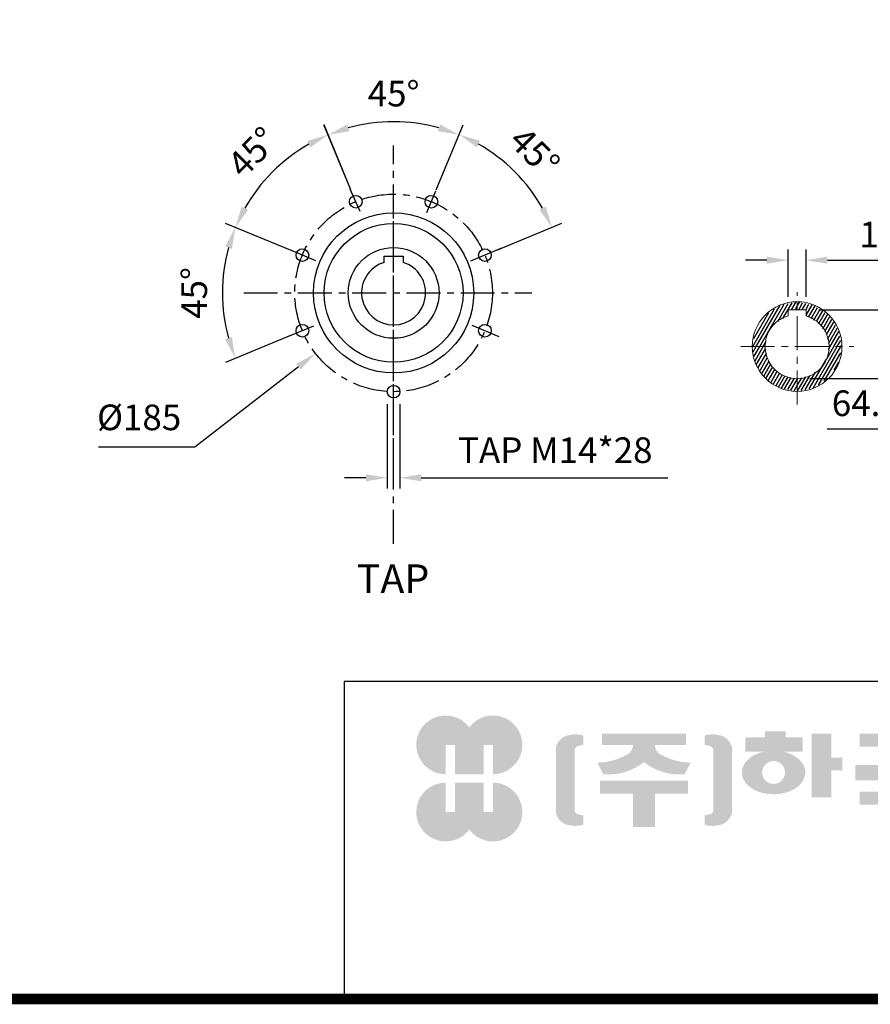
# Model space of a CAD drawing. Extents: x 151 to 3865, y -623 to 2056.
# Drawn here: x 1586 to 2232, y -572 to 175 of the extents above; entities that cross this region are included whole.
import ezdxf

# ---------------------------------------------------------------- set-up
doc = ezdxf.new("R2010")
doc.units = 0
doc.header["$MEASUREMENT"] = 0
doc.linetypes.add('CENTER', pattern=[50.800000000000004, 31.75, -6.35, 6.35, -6.35])
doc.layers.add('CENTER', color=1, linetype='CENTER')
doc.styles.add('MS_PGOTHIC', font='msgothic.ttc', dxfattribs={"height": 0.2})
doc.styles.add('MX_NOTE_STANDARD', font='txt.shx', dxfattribs={"height": 3.15, "bigfont": 'extfont.shx'})
doc.dimstyles.new('MXDIMSTYLE', dxfattribs={"dimtxt": 3.15, "dimasz": 2.5, "dimexe": 1.5, "dimexo": 1, "dimgap": 1, "dimtad": 1, "dimdec": 4, "dimdsep": 46, "dimtxsty": 'MX_NOTE_STANDARD', "dimcen": 2.5, "dimadec": 0, "dimazin": 0, "dimtfac": 1, "dimtdec": 4, "dimtmove": 2, "dimatfit": 3, "dimfxl": 0, "dimtolj": 1, "dimarcsym": 0})

# ---------------------------------------------------------------- blocks, each defined once
blk = doc.blocks.new('*D568')
at = {"color": 3, "linetype": 'Continuous', "lineweight": -2}
for p, q in [((45.4470851876665, 96.54541114742823), (70.70663631374148, 157.5273620554554)), ((102.0020776529408, 39.99041868215124), (162.9840285609701, 65.24996980822787))]:
    blk.add_line(p, q, dxfattribs=at)
blk.add_arc((5.456666505515386, 0), 160.5063880214608, 29.64400368189416, 60.35599631810649, dxfattribs=at)
at = {"color": 3}
for points in [[(86.30965193189347, 142.4927024850264), (83.37965001763943, 136.5044194901344), (66.87980199009061, 148.2885667303426)], [(141.961085995649, 77.92298351212558), (147.9493689905409, 80.8529854263797), (153.7452332358573, 61.4231354845769)]]:
    blk.add_solid(points, dxfattribs=at)
at = {"layer": 'DEFPOINTS', "color": 0}
for p in [(132.7949455804218, 97.71009813697356), (40.85488399928545, 85.45885675729278), (90.91552326280544, 35.39821749377006), (5.456666505515386, 0)]:
    blk.add_point(p, dxfattribs=at)
at = {"color": 3, "insert": (137.6211921337268, 132.1645256282129), "char_height": 24, "attachment_point": 5, "rotation": 315.00000000000034}
blk.add_mtext('\\A1;45%%d', dxfattribs=at)
blk = doc.blocks.new('*D569')
at = {"color": 3, "linetype": 'Continuous', "lineweight": -2}
for p, q in [((-34.53375217663573, 96.54541114742823), (-59.71907084324185, 157.3481490450374)), ((45.4470851876665, 96.54541114742823), (70.63240385427261, 157.3481490450374))]:
    blk.add_line(p, q, dxfattribs=at)
blk.add_arc((5.456666505515386, 0), 160.3124092567934, 74.65265919676239, 105.3473408032376, dxfattribs=at)
at = {"color": 3}
for points in [[(-38.05423481278176, 157.7486901192304), (-35.8921798566182, 151.4423470576), (-55.89223651959097, 148.1093537199245)], [(46.80551286764896, 151.4423470576), (48.96756782381252, 157.7486901192304), (66.80556953062174, 148.1093537199245)]]:
    blk.add_solid(points, dxfattribs=at)
at = {"layer": 'DEFPOINTS', "color": 0}
for p in [(26.38163485142705, 158.9409143721031), (-29.94155098825468, 85.45885675729278), (40.85488399928545, 85.45885675729278), (5.456666505515386, 0)]:
    blk.add_point(p, dxfattribs=at)
at = {"color": 3, "insert": (5.456666505515386, 186.7148858433567), "char_height": 24, "attachment_point": 5}
blk.add_mtext('\\A1;45%%d', dxfattribs=at)
blk = doc.blocks.new('*D570')
at = {"color": 3, "linetype": 'Continuous', "lineweight": -2}
for p, q in [((-34.60705138210923, 96.51501701300548), (-59.85213582365075, 157.3313836119418)), ((-91.09904998990314, 39.9655302987006), (-151.9410622833579, 65.14874444701421))]:
    blk.add_line(p, q, dxfattribs=at)
blk.add_arc((5.456666505515386, 0), 160.3478908907242, 119.6945813519478, 150.3636950513029, dxfattribs=at)
at = {"color": 3}
for points in [[(-72.50845439559853, 136.2978064621066), (-75.4433719605909, 142.2836817808168), (-56.01828722196417, 148.0954968164388)], [(-136.9092263150004, 80.75527776151625), (-130.9203689440573, 77.82645003784495), (-142.7012808005427, 61.32429178685147)]]:
    blk.add_solid(points, dxfattribs=at)
at = {"layer": 'DEFPOINTS', "color": 0}
for p in [(-92.2322566704689, 127.1547104979608), (-30.00643306008533, 85.43195285840193), (-80.01131221052492, 35.37618710650531), (5.456666505515386, 0)]:
    blk.add_point(p, dxfattribs=at)
at = {"color": 3, "insert": (-126.6629239193699, 131.9852778868251), "char_height": 24, "attachment_point": 5, "rotation": 45.02913820162535}
blk.add_mtext('\\A1;45%%d', dxfattribs=at)
blk = doc.blocks.new('*D571')
at = {"color": 3, "linetype": 'Continuous', "lineweight": -2}
for p, q in [((-91.08874464192118, 39.99041868215074), (-151.9242632949093, 65.18931558221722)), ((-91.08874464192114, -39.99041868215175), (-151.9242632949087, -65.18931558221867))]:
    blk.add_line(p, q, dxfattribs=at)
blk.add_arc((5.456666505515386, 0), 160.3478908907419, 164.6510744048913, 195.3489255951091, dxfattribs=at)
at = {"color": 3}
for points in [[(-146.0187379062974, 41.36247069253123), (-152.3250510662818, 43.52461286469568), (-142.6854679697962, 61.36248125856666)], [(-152.3250510662814, -43.52461286469713), (-146.018737906297, -41.36247069253262), (-142.6854679697957, -61.36248125856802)]]:
    blk.add_solid(points, dxfattribs=at)
at = {"layer": 'DEFPOINTS', "color": 0}
for p in [(-80.00219025178558, 35.39821749377006), (-153.5194259502394, 20.92959962848244), (5.456666505515386, 0), (-80.00219025178558, -35.39821749377097)]:
    blk.add_point(p, dxfattribs=at)
at = {"color": 3, "insert": (-181.2937009717897, -8.527857713379037e-13), "char_height": 24, "attachment_point": 5, "rotation": 90.00000000000027}
blk.add_mtext('\\A1;45%%d', dxfattribs=at)
blk = doc.blocks.new('*D572')
at = {"color": 3, "linetype": 'Continuous', "lineweight": -2}
for p, q in [((-180.7578380501555, -144.2536524129691), (-83.47949836286169, -68.89563540969758)), ((-270.8301768922263, -144.2536524129691), (-180.7578380501555, -144.2536524129691))]:
    blk.add_line(p, q, dxfattribs=at)
at = {"color": 3}
blk.add_solid([(-81.43814620257437, -71.53078103542708), (-85.52085052314901, -66.26048978396807), (-67.6686246084846, -56.64752244797364)], dxfattribs=at)
at = {"layer": 'DEFPOINTS', "color": 0}
for p in [(78.58195761950446, 56.64752244797364), (-67.6686246084846, -56.64752244797364)]:
    blk.add_point(p, dxfattribs=at)
at = {"color": 3, "insert": (-232.8378380501556, -116.5532193230209), "char_height": 24, "attachment_point": 5}
blk.add_mtext('\\A1;%%c185', dxfattribs=at)
blk = doc.blocks.new('*D573')
at = {"color": 3, "linetype": 'Continuous', "lineweight": -2}
for p, q in [((-0.4578055181577838, -104.3107199662154), (-0.4578055181577838, -183.1556269187031)), ((11.37113852918856, -104.3107199662154), (11.37113852918856, -183.1556269187031)), ((-20.45780551815778, -173.1556269187031), (-40.45780551815778, -173.1556269187031)), ((31.37113852918856, -173.1556269187031), (262.3136485746865, -173.1556269187031))]:
    blk.add_line(p, q, dxfattribs=at)
at = {"color": 3}
for points in [[(-20.45780551815778, -176.4889602520364), (-20.45780551815778, -169.8222935853697), (-0.4578055181577838, -173.1556269187031)], [(31.37113852918856, -169.8222935853697), (31.37113852918856, -176.4889602520364), (11.37113852918856, -173.1556269187031)]]:
    blk.add_solid(points, dxfattribs=at)
at = {"layer": 'DEFPOINTS', "color": 0}
for p in [(-0.4578055181577838, -92.3107199662154), (11.37113852918856, -92.3107199662154), (11.37113852918856, -173.1556269187031)]:
    blk.add_point(p, dxfattribs=at)
at = {"color": 3, "insert": (156.8423935519375, -147.3098194482924), "char_height": 24, "attachment_point": 5}
blk.add_mtext('\\A1;TAP M14*28', dxfattribs=at)
blk = doc.blocks.new('GUIDE LINES')
at = {"linetype": 'Continuous'}
h = blk.add_hatch(color=1, dxfattribs=at)
h.dxf.hatch_style = 1
h.paths.add_polyline_path([(-976.9514593108856, 123.7578373727381), (-973.4230338556208, 123.7578373727381), (-973.4230338556208, 112.6073926273196), (-962.5729784013988, 112.6073926273196), (-962.5729784013988, 123.7578373727381), (-959.0445529461349, 123.7578373727381), (-959.0445529461349, 112.6073926273196, 1.622532587323392), (-967.9980061285087, 130.4037454470076, 1.622532587323392), (-976.9514593108856, 112.6073926273196)])
h.paths.add_polyline_path([(-962.5729784013988, 109.4441265625078), (-973.4230338556208, 109.4441265625078), (-973.4230338556208, 98.29368181708942), (-976.9514593108856, 98.29368181708942), (-976.9514593108856, 109.4441265625078, 1.622532587323393), (-967.9980061285087, 91.64777374281981, 1.622532587323391), (-959.0445529461349, 109.4441265625078), (-959.0445529461349, 98.29368181708942), (-962.5729784013988, 98.29368181708942)])
h = blk.add_hatch(color=5, dxfattribs=at)
h.dxf.hatch_style = 1
h.paths.add_polyline_path([(-854.1805892854718, 102.7286657978624), (-861.7217951611938, 102.7286657978624), (-861.7217951611938, 92.6250002457198), (-854.1805892854718, 92.6250002457198), (-830.7762741337256, 92.6250002457198), (-830.7762741337256, 97.5395188472552), (-854.1805892854718, 97.5395188472552)], flags=17)
h.paths.add_polyline_path([(-731.3375569498412, 105.9776963469622), (-738.8787628255632, 105.9776963469622), (-738.8787628255632, 92.6250002457198), (-731.3375569498412, 92.6250002457198), (-707.933241798095, 92.6250002457198), (-707.933241798095, 97.5395188472552), (-731.3375569498412, 97.5395188472552)], flags=17)
h.paths.add_polyline_path([(-905.9491404578871, 105.2357568555181), (-905.9491404578871, 92.6250002457198), (-897.6814983039744, 92.6250002457198), (-897.6814983039744, 105.2357568555181), (-885.1393987814454, 105.2357568555181), (-885.1393987814454, 110.1569196913053), (-918.491239980417, 110.1569196913053), (-918.491239980417, 105.2357568555181)])
edge = h.paths.add_edge_path(flags=16)
edge.add_arc((-852.7019149527478, 113.3039612446409), 4.346325835774337, 0, 360)
edge = h.paths.add_edge_path(flags=16)
edge.add_ellipse((-729.9699520663585, 119.1465686339065), major_axis=(0, -5.504748077564813), ratio=0.6944276805470928, start_angle=0, end_angle=360)
edge = h.paths.add_edge_path()
edge.add_arc((-729.9699520663585, 119.1465686339065), 10.90540315185194, 0, 360)
h.paths.add_polyline_path([(-789.9297783732804, 116.0658586858508), (-788.2288127303468, 116.0658586858508), (-788.2288127303468, 110.2809453973378), (-801.4486241465543, 110.2809453973378), (-801.4486241465543, 105.9776963469622), (-789.1224622372042, 105.9776963469622), (-789.1224622372042, 92.6250002457198), (-796.6636681129276, 92.6250002457198), (-796.6636681129276, 101.0631777454268), (-820.0679832646742, 101.0631777454268), (-820.0679832646742, 105.9776963469622), (-808.6974837152006, 105.9776963469622), (-808.6974837152006, 110.2809453973378), (-821.7157533591048, 110.2809453973378), (-821.7157533591048, 116.0658586858508), (-796.6636681129276, 116.0658586858508), (-796.6636681129276, 123.1109617374434), (-820.0679832646742, 123.1109617374434), (-820.0679832646742, 128.0254803389788), (-789.1224622372042, 128.0254803389788), (-789.1224622372042, 118.5748836406826)])
h.paths.add_polyline_path([(-690.0558221714191, 113.8311812325163), (-674.2558331207856, 113.8311812325163), (-674.2558331207856, 122.9116347098913), (-690.0558221714191, 122.9116347098913)], flags=16)
h.paths.add_polyline_path([(-698.1640027032904, 108.7173356034288), (-666.6083194970365, 108.7173356034288), (-666.6083194970365, 128.0254803389788), (-698.1640027032904, 128.0254803389788)])
h.paths.add_polyline_path([(-830.7762741337256, 118.9527784682309), (-826.6878553241563, 118.9527784682309), (-826.6878553241563, 114.0692662932036), (-830.7762741337256, 114.0692662932036), (-830.7762741337256, 103.8581856206578), (-838.3174800094475, 103.8581856206578), (-838.3174800094475, 127.9966886572213), (-830.7762741337256, 127.9966886572213)])
h.paths.add_polyline_path([(-754.3742244729924, 127.9966886572213), (-748.1729391713702, 127.9966886572213), (-748.1729391713702, 92.6250002457198), (-754.3742244729924, 92.6250002457198)])
h.paths.add_polyline_path([(-715.4744476738169, 127.9966886572213), (-707.933241798095, 127.9966886572213), (-707.933241798095, 103.8581856206578), (-715.4744476738169, 103.8581856206578)])
edge = h.paths.add_edge_path()
edge.add_arc((-761.6554446162208, 107.9977368480292), 14.12482934140864, 206.1490032467094, 239.6407082148847)
edge.add_line((-768.7944275440145, 95.80980319705283), (-764.756979256405, 99.62563941407801))
edge.add_arc((-757.6179963286127, 111.8135730650544), 14.12482934140894, 188.012382612017, 239.6407082148841, ccw=False)
edge.add_line((-771.6049386324989, 109.8447538982236), (-771.6049386324989, 121.2771530839638))
edge.add_line((-771.6049386324989, 121.2771530839638), (-767.5674589521932, 121.2771530839638))
edge.add_line((-767.5674589521932, 121.2771530839638), (-767.5674589521932, 126.007847871201))
edge.add_line((-767.5674589521932, 126.0078478712012), (-771.6049386324989, 126.0078478712012))
edge.add_line((-771.6049386324989, 126.0078478712012), (-771.6049386324989, 128.7474871276676))
edge.add_line((-771.6049386324989, 128.7474871276676), (-777.064284442677, 128.7474871276676))
edge.add_line((-777.064284442677, 128.7474871276676), (-777.064284442677, 126.0078478712012))
edge.add_line((-777.064284442677, 126.0078478712012), (-781.9699440652098, 126.0078478712012))
edge.add_line((-781.9699440652098, 126.0078478712012), (-781.9699440652098, 121.2771530839638))
edge.add_line((-781.9699440652098, 121.2771530839638), (-777.064284442677, 121.2771530839638))
edge.add_line((-777.064284442677, 121.2771530839638), (-777.064284442677, 109.8447538982231))
edge.add_arc((-791.0512267465633, 111.8135730650544), 14.12482934140894, 300.3592917851212, 351.98761738798754, ccw=False)
edge.add_line((-783.9122438187701, 99.62563941407798), (-779.8747955311628, 95.80980319705272))
edge.add_arc((-787.0137784589556, 107.9977368480292), 14.12482934140897, 300.3592917851217, 333.8509967532963)
edge = h.paths.add_edge_path()
edge.add_arc((-875.8566687415, 117.9722611218748), 9.75907332672331, 77.8201598009491, 107.4359150840906)
edge.add_line((-878.7808666025308, 127.282931294634), (-878.7808666025308, 123.7618661370894))
edge.add_line((-878.7808666025308, 123.7618661370895), (-877.0267887600721, 123.3966638102685))
edge.add_arc((-877.2901057962413, 121.6375369130933), 1.778725190101684, 17.034888108354778, 81.48681848215881, ccw=False)
edge.add_line((-875.5894194169459, 122.1586214946489), (-875.5894194169459, 98.62474377508478))
edge.add_arc((-877.2901057962413, 99.14582835664005), 1.778725190101906, 278.51318151784614, 342.96511189166154, ccw=False)
edge.add_line((-877.0267887600721, 97.38670145946482), (-878.7808666025308, 97.02149913264385))
edge.add_line((-878.7808666025308, 97.02149913264385), (-878.7808666025308, 93.50043397509937))
edge.add_arc((-875.8566687415, 102.8111041478586), 9.759073326723314, 252.5640849159138, 282.1798401990553)
edge.add_arc((-874.3374717041847, 99.24280538681238), 5.995447824614734, 275.1654349019046, 350.6014266314889)
edge.add_line((-868.4225054040721, 98.26374038069461), (-868.4225054040721, 122.5196248890388))
edge.add_arc((-874.3374717041847, 121.540559882921), 5.995447824614658, 9.39857336851535, 84.83456509809882)
edge = h.paths.add_edge_path()
edge.add_arc((-927.773970020361, 117.9722611218748), 9.759073326723431, 72.56408491590969, 102.1798401990501)
edge.add_arc((-929.2931670576754, 121.540559882921), 5.995447824614732, 95.16543490190048, 170.6014266314865)
edge.add_line((-935.2081333577903, 122.5196248890388), (-935.2081333577903, 98.26374038069459))
edge.add_arc((-929.2931670576754, 99.24280538681238), 5.995447824614887, 189.3985733685161, 264.8345650981029)
edge.add_arc((-927.773970020361, 102.8111041478586), 9.759073326723342, 257.8201598009534, 287.4359150840939)
edge.add_line((-924.8497721593303, 93.50043397509941), (-924.8497721593303, 97.02149913264391))
edge.add_line((-924.8497721593303, 97.02149913264385), (-926.6038500017889, 97.38670145946482))
edge.add_arc((-926.3405329656207, 99.14582835664005), 1.778725190101712, 197.034888108328, 261.48681848214113, ccw=False)
edge.add_line((-928.0412193449151, 98.62474377508478), (-928.0412193449151, 122.1586214946489))
edge.add_arc((-926.3405329656207, 121.6375369130933), 1.778725190101693, 98.51318151784523, 162.9651118916457, ccw=False)
edge.add_line((-926.6038500017889, 123.3966638102685), (-924.8497721593303, 123.7618661370895))
edge.add_line((-924.8497721593303, 123.7618661370895), (-924.8497721593303, 127.282931294634))
edge = h.paths.add_edge_path()
edge.add_line((-886.4084475235263, 112.664010748961), (-884.109542472424, 117.0226284181009))
edge.add_arc((-883.8806487690526, 140.2572945090108), 23.23579352386145, 241.168367537933, 269.4355753219935, ccw=False)
edge.add_arc((-893.4772810757945, 123.7746326270798), 4.193596097342793, 181.2304466113325, 247.44502609008032, ccw=False)
edge.add_line((-897.6699101871127, 123.6845806278435), (-885.8436876121291, 123.6845806278435))
edge.add_line((-885.8436876121291, 123.6845806278435), (-885.8436876121291, 128.0254803389788))
edge.add_line((-885.8436876121291, 128.0254803389788), (-917.6717844227032, 128.0254803389788))
edge.add_line((-917.6717844227032, 128.0254803389788), (-917.6717844227032, 123.6845806278435))
edge.add_line((-917.6717844227032, 123.6845806278435), (-905.9607285747484, 123.6845806278435))
edge.add_arc((-910.1533576860661, 123.7746326270798), 4.193596097342674, 292.5549739099245, 358.76955338866935, ccw=False)
edge.add_arc((-919.7499899928084, 140.2572945090108), 23.23579352386134, 270.5644246780123, 298.8316324620711, ccw=False)
edge.add_line((-919.5210962894366, 117.022628418101), (-917.2221912383361, 112.6640107489611))
edge.add_arc((-915.1239810545612, 133.8522422077139), 21.29186789187317, 264.3446004539568, 308.686476731049)
edge.add_arc((-888.5066577072998, 133.8522422077139), 21.29186789187298, 231.3135232689558, 275.6553995460478)
edge = h.paths.add_edge_path()
edge.add_ellipse((-852.7019149527478, 113.3039612446409), major_axis=(-12.05297314436484, 0), ratio=0.688211460544094, start_angle=289.5673617865036, end_angle=610.4326382134964)
edge.add_line((-848.6651949261, 121.1199062066726), (-841.641811880067, 121.1199062066726))
edge.add_line((-841.641811880067, 121.1199062066726), (-841.641811880067, 126.6412648698668))
edge.add_line((-841.641811880067, 126.6412648698667), (-848.1465172125186, 126.6412648698667))
edge.add_line((-848.1465172125186, 126.6412648698667), (-848.1465172125186, 128.9423846657186))
edge.add_line((-848.1465172125186, 128.9423846657187), (-855.9512777135601, 128.9423846657187))
edge.add_line((-855.9512777135587, 128.9423846657187), (-855.9512777135587, 126.6412648698668))
edge.add_line((-855.9512777135587, 126.6412648698667), (-863.40389379926, 126.6412648698667))
edge.add_line((-863.40389379926, 126.6412648698667), (-863.40389379926, 121.1199062066726))
edge.add_line((-863.40389379926, 121.1199062066726), (-856.7386349793951, 121.1199062066726))
h.paths.add_polyline_path([(-633.4292283886084, 96.60711130726132), (-650.6510835691142, 96.60711130726132), (-658.1922894448362, 96.60711130726132), (-658.1922894448362, 128.0254803389788), (-638.4921348884327, 128.0254803389788), (-638.4921348884327, 123.1419681639516), (-650.6510835691142, 123.1419681639516), (-650.6510835691142, 115.8864643610539), (-641.3580145956817, 115.8864643610539), (-641.3580145956817, 111.0029521860266), (-650.6510835691142, 111.0029521860266), (-650.6510835691142, 101.4906234822886), (-633.4292283886084, 101.4906234822886), (-633.4292283886084, 111.0029521860266), (-638.9638755203064, 111.0029521860266), (-638.9638755203064, 115.8864643610539), (-633.4292283886084, 115.8864643610539), (-633.4292283886084, 127.9966886572213), (-625.8880225128864, 127.9966886572213), (-625.8880225128864, 92.6250002457198), (-633.4292283886084, 92.6250002457198)])
h.paths.add_polyline_path([(-686.4502177174768, 100.593651858304), (-686.4502177174768, 105.8248789591722), (-678.0452613890279, 105.8248789591722), (-678.0452613890279, 100.593651858304), (-665.642690785784, 100.593651858304), (-665.642690785784, 94.80873856979089), (-699.1296314145425, 94.80873856979089), (-699.1296314145425, 100.593651858304)])
h.paths.add_polyline_path([(-763.2797131150714, 111.0029521860266), (-767.9816162205511, 111.0029521860266), (-767.9816162205511, 115.8864643610539), (-763.2797131150714, 115.8864643610539), (-763.2797131150714, 127.9966886572213), (-757.0784278134488, 127.9966886572213), (-757.0784278134488, 92.6250002457198), (-763.2797131150714, 92.6250002457198)])
edge = h.paths.add_edge_path()
edge.add_line((-854.1805892854718, 92.6250002457198), (-861.7217951611938, 92.6250002457198))
edge.add_line((-861.7217951611938, 92.6250002457198), (-861.7217951611938, 102.7286657978624))
edge.add_line((-861.7217951611938, 102.7286657978624), (-854.1805892854718, 102.7286657978624))
edge.add_line((-854.1805892854718, 102.7286657978624), (-854.1805892854718, 97.5395188472552))
edge.add_line((-854.1805892854718, 97.5395188472552), (-830.7762741337256, 97.5395188472552))
edge.add_line((-830.7762741337256, 97.5395188472552), (-830.7762741337256, 92.62500024571978))
edge.add_line((-830.7762741337256, 92.6250002457198), (-856.4739574746964, 92.6250002457198))
edge.add_line((-731.3375569498412, 92.6250002457198), (-738.8787628255645, 92.6250002457198))
edge.add_line((-738.8787628255632, 92.6250002457198), (-738.8787628255632, 105.9776963469623))
edge.add_line((-738.8787628255632, 105.9776963469622), (-731.3375569498412, 105.9776963469622))
edge.add_line((-731.3375569498412, 105.9776963469622), (-731.3375569498412, 97.5395188472552))
edge.add_line((-731.3375569498412, 97.5395188472552), (-707.933241798095, 97.5395188472552))
edge.add_line((-707.933241798095, 97.5395188472552), (-707.933241798095, 92.62500024571978))
edge.add_line((-707.933241798095, 92.6250002457198), (-733.6309251390658, 92.6250002457198))
for p, q in [((-600.8364249647402, 147.7787082658895), (-1015.467590277831, 147.7787082658895)), ((-1015.467590277831, 147.7787082658895), (-1015.467590277831, 29.55394255595104))]:
    blk.add_line(p, q, dxfattribs=at)
at = {"linetype": 'Continuous', "const_width": 3.984862714110434, "flags": 128}
blk.add_lwpolyline([(-1818.253281084089, 1303.149516361096), (-1818.253281084089, 27.40848939447012), (-27.40848939447051, 27.40848939447012), (-27.40848939447051, 1303.149516361096)], close=True, dxfattribs=at)
blk = doc.blocks.new('GUIDE LINES1')
at = {"color": 3, "linetype": 'Continuous'}
blk.add_blockref('GUIDE LINES', (0, -4.263256414560601e-14), dxfattribs=at)
blk = doc.blocks.new('OUPUT 123 3D')
at = {"color": 1, "linetype": 'Continuous'}
for p, q in [((-26.01642013437595, 76.22524777538365), (-35.13235270478435, 97.25969159673332)), ((36.58639091563418, 75.41426205839707), (45.08223197559528, 95.60499544164304)), ((-67.29500866061426, 30.11276166410153), (-91.73882224587578, 40.23033945147108)), ((77.78211587121405, 30.04202359250303), (106.6469980897655, 42.12499754445162)), ((-69.64070538093438, -31.27250329202525), (-92.28317067500575, -40.35833331448521)), ((78.75828591126447, -30.27712216248256), (103.8472387698257, -40.9336339117699))]:
    blk.add_line(p, q, dxfattribs=at)
at = {"color": 3, "linetype": 'Continuous'}
for p, q in [((374.885719496594, -3.680433186156733), (374.885719496594, 40.69996408279167)), ((391.6857194965933, -3.680433186156733), (391.6857194965933, 40.69996408279167)), ((354.885719496594, 30.69996408279167), (334.885719496594, 30.69996408279167)), ((411.6857194965933, 30.69996408279167), (487.8457194965931, 30.69996408279167)), ((403.6857194965933, -15.68043318615673), (505.5807861209933, -15.68043318615673)), ((395.2857194965936, -80.24043318615531), (505.5807861209933, -80.24043318615531)), ((411.5807861209933, -127.3444628264187), (495.5807861209933, -127.3444628264187))]:
    blk.add_line(p, q, dxfattribs=at)
for p, q in [((-3.543333494484614, 31.74901573277475), (-3.543333494484614, 34.39999999999964)), ((-3.543333494484614, 34.39999999999964), (14.45666650551539, 34.39999999999964)), ((-3.543333494484614, 31.20612549929865), (-3.543333494484614, 31.74901573277475)), ((-3.543333494484614, 30.14630094569111), (-3.543333494484614, 31.20612549929865)), ((-3.543333494484614, 29.11961606322529), (-3.543333494484614, 30.14630094569111)), ((-3.543333494484614, 28.61817604250791), (-3.543333494484614, 29.11961606322529)), ((14.45666650551539, 34.39999999999964), (14.45666650551539, 31.74901573277475)), ((14.45666650551539, 31.74901573277475), (14.45666650551539, 31.20612549929865)), ((14.45666650551539, 31.20612549929865), (14.45666650551539, 30.14630094569111)), ((14.45666650551539, 30.14630094569111), (14.45666650551539, 29.11961606322529)), ((14.45666650551539, 29.11961606322529), (14.45666650551539, 28.61817604250791))]:
    blk.add_line(p, q)
at = {"color": 7, "linetype": 'Continuous'}
for p, q in [((370.0167404368158, -24.08959610626061), (378.6329218176588, -9.165932187411272)), ((378.1713297008155, -15.68043318615673), (382.3605695304741, -8.424456956096947)), ((383.2857194965936, -12.53705021015776), (385.5108354800286, -8.683036274114784)), ((341.7203204555299, -50.24043318615531), (362.1826154976843, -14.79869853367836)), ((342.791581208, -42.66995513472193), (356.8107295107784, -18.38807799546703)), ((345.019877243948, -50.24043318615531), (367.4499786792148, -11.39035788135061)), ((348.3194340323671, -50.24043318615531), (371.1776263920292, -10.6488826500381)), ((365.2059755817636, -26.70708525847749), (374.9052741048445, -9.907407418723778)), ((381.4708864892345, -15.68043318615673), (383.2857194965936, -12.53705021015776)), ((384.7704432776536, -15.68043318615673), (388.4704983436941, -9.271749820972218)), ((388.0700000660718, -15.68043318615673), (391.4301612073587, -9.860463367828743)), ((391.3695568544908, -15.68043318615673), (394.3898240710241, -10.44917691468709)), ((391.6857194965842, -20.84782342659582), (397.3494869346887, -11.03789046154361)), ((393.9361910735561, -22.66489231429023), (400.1232743554874, -11.94854971932546)), ((396.447019897344, -24.03100922238173), (402.5042967243044, -13.53949800257669)), ((398.957848721132, -25.39712613047323), (404.8853190931213, -15.13044628582793)), ((401.468677544919, -26.76324303856472), (407.2663414619383, -16.72139456907917)), ((403.702658289033, -28.60887488662866), (409.6473638307543, -18.31234285233131)), ((374.827505291868, -21.47210695404374), (374.8857194965849, -21.37127699375105)), ((405.567024951516, -31.09469710327085), (412.0283861995713, -19.90329113558164)), ((407.4313916139981, -33.58051931991395), (414.043721526974, -22.12762795423259)), ((409.2957582764802, -36.06634153655705), (415.8138075908455, -24.7767489578373)), ((410.8546672705779, -39.08123195440385), (417.5838936547179, -27.42586996144109)), ((411.7586065909736, -43.2305631245199), (419.3539797185895, -30.0749909650458)), ((412.6625459113693, -47.37989429463505), (421.124065782461, -32.7241119686505)), ((414.3105698007412, -50.24043318615531), (422.4734071354105, -36.10198418858818)), ((351.6189908207862, -50.24043318615531), (354.2957373673316, -45.6041721685533)), ((417.6101265891602, -50.24043318615531), (423.3188975933681, -40.35255175809198)), ((420.9096833775784, -50.24043318615531), (424.1643880513247, -44.60311932759487)), ((341.3970832303803, -50.80029648301115), (341.7203204555299, -50.24043318615531)), ((342.2425736883379, -55.05086405251495), (345.019877243948, -50.24043318615531)), ((343.0880641462945, -59.30143162201875), (348.3194340323671, -50.24043318615531)), ((343.9335546042521, -63.55199919152165), (351.6189908207862, -50.24043318615531)), ((345.1030300054917, -67.2414083783724), (353.7041213236334, -52.34388121481152)), ((398.3963033921636, -89.2347511709986), (420.9096833775784, -50.24043318615531)), ((403.3438051336061, -86.38042678428519), (424.2092401659975, -50.24043318615531)), ((411.0127493522659, -61.66742575715398), (417.6101265891602, -50.24043318615531)), ((412.7470435361975, -52.94854011531334), (414.3105698007412, -50.24043318615531)), ((424.2092401659975, -50.24043318615531), (425.0098785092823, -48.85368689709776)), ((346.8731160693633, -69.8905293819762), (354.549611781591, -56.59444878431441)), ((348.6432021332357, -72.53965038558181), (355.3951022395486, -60.8450163538173)), ((350.4132881971072, -75.1887713891856), (356.9746557244143, -63.82414946475728)), ((394.6686556793484, -89.97622640231202), (410.8531337301829, -61.94388812428315)), ((408.715691120512, -82.79104732249652), (424.1172382269087, -56.11478521905246)), ((352.1833742609788, -77.83789239279031), (358.7447417882859, -66.47327046836199)), ((354.079861262454, -80.26808055034144), (360.5148278521574, -69.12239147196578)), ((356.4608836312709, -81.85902883359267), (362.3582219677564, -71.64453920537562)), ((358.8419060000879, -83.44997711684391), (364.7392443365734, -73.23548748862686)), ((417.9698586709237, -72.47735894342713), (422.3829440429772, -64.8336708608922)), ((417.9698586709237, -72.47735894342713), (417.9698586709237, -72.47735894342713)), ((361.2229283689048, -85.04092540009606), (367.1202667053903, -74.826435771879)), ((363.6039507377209, -86.63187368334638), (369.5012890742073, -76.41738405512933)), ((365.9849731065378, -88.22282196659853), (371.901047193569, -77.97588106651892)), ((368.6461948579372, -89.32845068296683), (374.8607100572335, -78.56459461337636)), ((371.6058577216018, -89.91716422982518), (377.820372920899, -79.15330816023379)), ((374.5655205852672, -90.5058777766817), (380.7800357845645, -79.74202170709123)), ((377.5251834489327, -91.09459132353913), (383.2857194965936, -81.11705021015769)), ((383.2857194965936, -86.83205021015783), (387.5851466397735, -79.38522395472955)), ((383.2857194965936, -81.11705021015769), (383.8574989269591, -80.12669918604206)), ((383.4857125409035, -92.20065209625227), (391.3127943525888, -78.64374872341523)), ((387.2133602537187, -91.45917686493885), (395.1613983340858, -77.69277108925053)), ((390.941007966534, -90.71770163362544), (400.5332843209917, -74.10339162746186)), ((368.6461948579372, -89.32845068296683), (368.6461948579372, -89.32845068296683)), ((380.4848463125973, -91.68330487039657), (383.2857194965945, -86.83205021015692))]:
    blk.add_line(p, q, dxfattribs=at)
at = {"color": 7, "linetype": 'Continuous', "lineweight": 0}
for p, q in [((391.6857194965933, -15.68043318615673), (374.885719496594, -15.68043318615673)), ((374.885719496594, -15.68043318615673), (374.885719496594, -19.28130435243565)), ((391.6857194965933, -15.68043318615673), (391.6857194965933, -19.28130435243565))]:
    blk.add_line(p, q, dxfattribs=at)
for centre, radius in [((-29.94155098825468, 85.45885675729278), 5.917500000000473), ((40.85488399928545, 85.45885675729278), 5.917500000000018), ((5.456666505515386, 0), 75), ((5.456666505515386, 0), 65), ((-80.00219025178558, 35.39821749377006), 5.917499999999563), ((5.456666505515386, 0), 42.5), ((90.91552326280544, 35.39821749377006), 5.917500000000018), ((-80.00219025178558, -35.39821749377097), 5.917499999999563), ((90.91552326280544, -35.39821749377097), 5.917500000000018), ((5.456666505515386, -92.5), 5.917500000000018)]:
    blk.add_circle(centre, radius)
blk.add_circle((383.2857194965936, -50.24043318615531), 42, dxfattribs=at)
blk.add_arc((5.456666505515386, 0), 30, 107.4576031237299, 72.54239687626335)
blk.add_arc((383.2857194965936, -50.24043318615531), 29.99999999999989, 106.2602047082926, 73.7397952917002, dxfattribs=at)
for points in [[(374.8857194965849, -19.28130435239927), (374.8857194965849, -21.44043318615331)], [(391.6857194965842, -21.44043318615331), (391.6857194965842, -19.28130435239927)]]:
    blk.add_open_spline(points, degree=1, dxfattribs=at)
at = {"color": 3}
for points in [[(354.885719496594, 27.36663074945773), (354.885719496594, 34.03329741612561), (374.885719496594, 30.69996408279167)], [(411.6857194965933, 34.03329741612561), (411.6857194965933, 27.36663074945773), (391.6857194965933, 30.69996408279167)]]:
    blk.add_solid(points, dxfattribs=at)
at = {"layer": 'CENTER'}
for p, q in [((5.456666505515386, -234.9856269187039), (5.456666505515386, 138.1593597130104)), ((5.456666505515386, -167.8790316871091), (5.456666505515386, 100.7266622794778)), ((-134.8938606507945, 0), (134.8938606507945, 0)), ((-134.8938606507945, 0), (134.8938606507945, 0))]:
    blk.add_line(p, q, dxfattribs=at)
at = {"layer": 'CENTER', "lineweight": 20}
for p, q in [((383.2857194965936, -104.4096887153592), (383.2857194965936, 0.8409072268141244)), ((330.4780432172747, -50.24043318615531), (436.5155595029346, -50.24043318615531))]:
    blk.add_line(p, q, dxfattribs=at)
at = {"layer": 'CENTER', "color": 1, "linetype": 'CENTER'}
blk.add_circle((5.456666505515386, 0), 92.4999999999994, dxfattribs=at)
at = {"style": 'MS_PGOTHIC', "width": 1.007217814355569}
blk.add_text('TAP', height=26.89898317044403, dxfattribs=at).set_placement((-29.10950739297823, -281.2042283416376))
at = {"color": 3, "linetype": 'Continuous', "char_height": 24, "attachment_point": 5}
for s, insert in [('\\A1;18', (459.7657194965932, 54.69996408279167)), ('\\A1;64.4', (447.5807861209933, -103.3444628264187))]:
    blk.add_mtext(s, dxfattribs=dict(at, insert=insert))
at = {"color": 3, "linetype": 'Continuous'}
for base, p1, p2, picture, middle in [((26.38163485142705, 158.9409143721031), (-29.94155098825468, 85.45885675729278), (40.85488399928545, 85.45885675729278), '*D569', (5.456666505515386, 186.7148858433567)), ((-92.2322566704689, 127.1547104979608), (-80.01131221052492, 35.37618710650531), (-30.00643306008533, 85.43195285840193), '*D570', (-126.6629239193699, 131.9852778868251)), ((132.7949455804218, 97.71009813697356), (40.85488399928545, 85.45885675729278), (90.91552326280544, 35.39821749377006), '*D568', (137.6211921337268, 132.1645256282129)), ((-153.5194259502394, 20.92959962848244), (-80.00219025178558, -35.39821749377097), (-80.00219025178558, 35.39821749377006), '*D571', (-181.2937009717897, -8.527857713379037e-13))]:
    dim = blk.add_angular_dim_3p(base=base, center=(5.456666505515386, 0), p1=p1, p2=p2, dimstyle='MXDIMSTYLE', override={"dimscale": 4, "dimtxt": 6, "dimasz": 5, "dimexe": 2.5, "dimexo": 3, "dimgap": 3, "dimtoh": 1, "dimdec": 0, "dimzin": 9, "dimtxsty": 'Standard', "dimcen": 0, "dimclrd": 3, "dimclre": 3, "dimclrt": 3, "dimadec": 0, "dimazin": 2, "dimtdec": 0, "dimtofl": 0, "dimtmove": 0, "dimtfill": 0, "dimtzin": 0}, dxfattribs=at)
    dim.commit()
    dim.dimension.update_dxf_attribs({"geometry": picture, "text_midpoint": middle})
dim = blk.add_diameter_dim_2p(p1=(78.58195761950446, 56.64752244797364), p2=(-67.6686246084846, -56.64752244797364), dimstyle='MXDIMSTYLE', override={"dimscale": 4, "dimtxt": 6, "dimasz": 5, "dimexe": 2.5, "dimexo": 3, "dimgap": 3, "dimtoh": 1, "dimdec": 0, "dimzin": 9, "dimtxsty": 'Standard', "dimcen": 0, "dimclrd": 3, "dimclre": 3, "dimclrt": 3, "dimtdec": 0, "dimtofl": 0, "dimtmove": 0, "dimtfill": 0, "dimtzin": 0}, dxfattribs=at)
dim.commit()
dim.dimension.update_dxf_attribs({"geometry": '*D572', "text_midpoint": (-232.8378380501556, -144.2536524129691), "dimtype": 163})
dim = blk.add_linear_dim(base=(11.37113852918856, -173.1556269187031), p1=(-0.4578055181577838, -92.3107199662154), p2=(11.37113852918856, -92.3107199662154), text='TAP M14*28', dimstyle='MXDIMSTYLE', override={"dimscale": 4, "dimtxt": 6, "dimasz": 5, "dimexe": 2.5, "dimexo": 3, "dimgap": 3, "dimtoh": 1, "dimdec": 0, "dimzin": 9, "dimtxsty": 'Standard', "dimcen": 0, "dimclrd": 3, "dimclre": 3, "dimclrt": 3, "dimtdec": 0, "dimtofl": 0, "dimtmove": 0, "dimtfill": 0, "dimtzin": 0}, dxfattribs=at)
dim.commit()
dim.dimension.update_dxf_attribs({"geometry": '*D573', "text_midpoint": (156.8423935519375, -147.3098194482924)})

msp = doc.modelspace()

# ---------------------------------------------------------------- block references
at = {"color": 3, "linetype": 'Continuous', "xscale": 2.001684348659565, "yscale": 2.001684348659565, "zscale": 2.001684348659565}
msp.add_blockref('GUIDE LINES1', (3865.001708197625, -622.733750887641), dxfattribs=at)
at = {"lineweight": -3, "xscale": 0.81, "yscale": 0.81, "zscale": 0.81}
msp.add_blockref('OUPUT 123 3D', (1865.553448820626, -32.11511299326173), dxfattribs=at)

doc.saveas('drawing.dxf')
